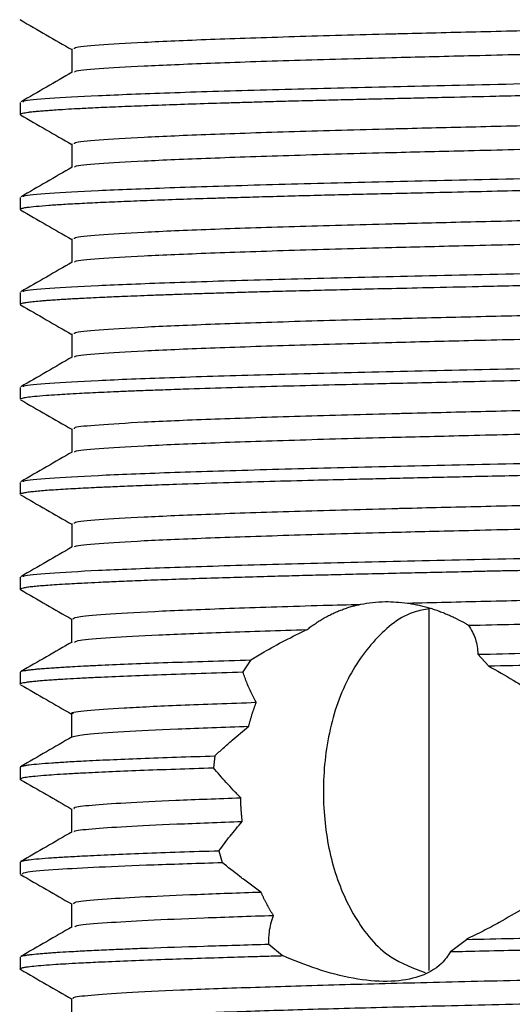
# Model space of a CAD drawing. Units: millimetres. Extents: x 5 to 895, y 5 to 895.
# Drawn here: x 438 to 446, y 213 to 228 of the extents above; entities that cross this region are included whole.
import ezdxf

# ---------------------------------------------------------------- set-up
doc = ezdxf.new("R2010")
doc.units = ezdxf.units.MM

msp = doc.modelspace()

# ---------------------------------------------------------------- linework, layer by layer
at = {"color": 7, "linetype": 'Continuous', "lineweight": 25}
for p, q in [((438.032, 228.177), (438.025, 228.18)), ((438.022, 226.873), (438.022, 226.685)), ((438.033, 226.677), (438.023, 226.683)), ((438.022, 225.373), (438.022, 225.185)), ((438.032, 225.177), (438.026, 225.179)), ((438.022, 223.873), (438.022, 223.685)), ((438.032, 223.677), (438.025, 223.68)), ((438.022, 222.373), (438.022, 222.185)), ((438.022, 220.873), (438.022, 220.685)), ((438.836, 220.221), (438.836, 219.847)), ((438.022, 219.373), (438.022, 219.186)), ((438.032, 219.178), (438.024, 219.181)), ((444.472, 218.872), (444.472, 213.163)), ((438.834, 218.717), (438.834, 218.346)), ((445.416, 217.973), (445.249, 218.157)), ((441.664, 218.069), (441.539, 217.878)), ((438.022, 217.873), (438.022, 217.685)), ((438.025, 217.873), (438.023, 217.875)), ((438.834, 217.217), (438.834, 216.846)), ((441.093, 216.552), (441.072, 216.364)), ((438.022, 216.373), (438.022, 216.185)), ((438.834, 215.717), (438.834, 215.346)), ((441.161, 215.054), (441.21, 214.868)), ((438.022, 214.873), (438.022, 214.685)), ((438.026, 214.873), (438.027, 214.88)), ((438.834, 214.217), (438.834, 213.846)), ((441.949, 213.577), (442.162, 213.396)), ((444.817, 213.459), (445.068, 213.653)), ((438.022, 213.373), (438.022, 213.185))]:
    msp.add_line(p, q, dxfattribs=at)
for points, knots in [([(438.88, 227.721), (438.877, 227.728), (438.866, 227.75), (439.226, 227.784), (439.929, 227.827), (440.978, 227.873), (442.304, 227.917), (443.423, 227.948), (444.449, 227.974), (445.369, 227.996), (446.694, 228.028), (448.254, 228.065), (450.021, 228.106), (451.939, 228.148), (453.774, 228.19), (455.478, 228.235), (456.979, 228.28), (458.212, 228.324), (459.163, 228.365), (459.757, 228.41), (460.028, 228.441), (459.994, 228.457), (459.992, 228.458)], [0, 0, 0, 0, 0.029296, 0.087585, 0.146717, 0.206672, 0.266434, 0.325014, 0.333878, 0.376054, 0.418865, 0.461946, 0.521697, 0.580252, 0.638995, 0.698826, 0.758741, 0.817732, 0.876095, 0.935712, 0.995708, 1, 1, 1, 1]), ([(438.028, 228.178), (438.164, 228.099), (438.433, 227.944), (438.702, 227.788), (438.836, 227.711)], [0, 0, 0, 0, 0.502955, 1, 1, 1, 1]), ([(438.884, 227.352), (438.883, 227.357), (438.878, 227.377), (439.23, 227.409), (439.928, 227.452), (440.979, 227.497), (442.305, 227.542), (443.713, 227.581), (445.141, 227.616), (446.548, 227.65), (448.204, 227.689), (450.021, 227.731), (451.939, 227.773), (453.774, 227.815), (455.478, 227.86), (456.979, 227.905), (458.213, 227.949), (459.162, 227.99), (459.764, 228.035), (460.036, 228.069), (459.986, 228.088), (459.975, 228.092)], [0, 0, 0, 0, 0.020805, 0.078901, 0.137839, 0.197596, 0.257161, 0.315548, 0.357396, 0.404513, 0.452008, 0.511561, 0.569924, 0.628473, 0.688106, 0.747824, 0.806621, 0.864791, 0.924212, 0.98401, 1, 1, 1, 1]), ([(438.076, 226.882), (438.074, 226.888), (438.068, 226.908), (438.448, 226.94), (439.201, 226.984), (440.331, 227.029), (441.759, 227.074), (443.433, 227.116), (445.305, 227.158), (447.33, 227.203), (449.429, 227.248), (451.51, 227.292), (453.519, 227.333), (455.402, 227.378), (457.094, 227.423), (458.514, 227.467), (459.632, 227.508), (460.398, 227.552), (460.799, 227.591), (460.781, 227.614), (460.775, 227.623)], [0, 0, 0, 0, 0.021628, 0.079698, 0.13861, 0.19834, 0.257879, 0.316239, 0.374737, 0.434333, 0.494031, 0.552825, 0.610956, 0.670335, 0.730108, 0.789262, 0.847289, 0.906369, 0.966133, 1, 1, 1, 1]), ([(438.836, 227.721), (438.836, 227.658), (438.836, 227.534), (438.836, 227.409), (438.836, 227.347)], [0, 0, 0, 0, 0.501826, 1, 1, 1, 1]), ([(438.025, 226.685), (438.025, 226.689), (438.027, 226.695), (438.056, 226.705), (438.097, 226.713), (438.146, 226.721), (438.207, 226.728), (438.28, 226.736), (438.365, 226.743), (438.458, 226.75), (438.566, 226.758), (438.701, 226.767), (438.888, 226.778), (439.145, 226.791), (439.475, 226.806), (439.873, 226.822), (440.313, 226.839), (440.794, 226.855), (441.228, 226.869), (441.609, 226.88), (441.937, 226.89), (442.321, 226.9), (442.726, 226.91), (443.134, 226.921), (443.527, 226.93), (443.93, 226.939), (444.35, 226.949), (444.88, 226.961), (445.439, 226.974), (446.041, 226.987), (446.61, 227), (447.261, 227.014), (448.101, 227.032), (449.064, 227.053), (450.075, 227.074), (450.954, 227.093), (452.179, 227.118), (453.182, 227.139), (453.994, 227.157), (454.247, 227.163), (454.498, 227.169), (454.747, 227.175), (454.994, 227.181), (455.572, 227.195), (456.355, 227.215), (457.203, 227.239), (457.694, 227.254), (457.949, 227.262), (458.052, 227.266), (458.248, 227.272), (458.567, 227.282), (458.99, 227.297), (459.389, 227.313), (459.744, 227.329), (460.047, 227.345), (460.304, 227.361), (460.509, 227.377), (460.665, 227.394), (460.769, 227.41), (460.817, 227.424), (460.82, 227.433), (460.822, 227.436)], [0, 0, 0, 0, 0.013024, 0.026442, 0.03697, 0.047361, 0.057752, 0.068143, 0.078534, 0.088925, 0.097948, 0.109729, 0.124267, 0.141563, 0.162934, 0.184304, 0.205675, 0.227045, 0.248416, 0.259187, 0.271567, 0.285557, 0.301157, 0.314137, 0.327117, 0.340097, 0.353077, 0.366826, 0.389142, 0.403515, 0.420031, 0.438688, 0.459487, 0.491241, 0.519448, 0.544109, 0.565221, 0.623557, 0.631304, 0.639073, 0.646865, 0.65468, 0.662516, 0.670376, 0.710565, 0.74174, 0.763895, 0.769274, 0.773651, 0.777024, 0.794582, 0.81651, 0.838821, 0.859397, 0.881519, 0.902882, 0.924245, 0.945607, 0.96697, 0.988333, 1, 1, 1, 1]), ([(438.844, 227.352), (438.708, 227.274), (438.438, 227.117), (438.167, 226.961), (438.031, 226.883)], [0, 0, 0, 0, 0.499806, 1, 1, 1, 1]), ([(438.88, 226.221), (438.877, 226.228), (438.866, 226.25), (439.226, 226.284), (439.929, 226.327), (440.978, 226.373), (442.304, 226.417), (443.423, 226.448), (444.449, 226.474), (445.369, 226.496), (446.694, 226.528), (448.254, 226.565), (450.021, 226.606), (451.939, 226.648), (453.774, 226.69), (455.478, 226.735), (456.979, 226.78), (458.212, 226.824), (459.163, 226.865), (459.757, 226.91), (460.028, 226.941), (459.994, 226.957), (459.992, 226.958)], [0, 0, 0, 0, 0.029296, 0.087585, 0.146718, 0.206672, 0.266435, 0.325014, 0.333879, 0.376054, 0.418865, 0.461947, 0.521697, 0.580253, 0.638996, 0.698826, 0.758742, 0.817733, 0.876096, 0.935713, 0.995709, 1, 1, 1, 1]), ([(438.028, 226.678), (438.164, 226.599), (438.433, 226.444), (438.702, 226.288), (438.836, 226.211)], [0, 0, 0, 0, 0.502994, 1, 1, 1, 1]), ([(438.884, 225.852), (438.883, 225.857), (438.878, 225.877), (439.23, 225.909), (439.928, 225.952), (440.979, 225.997), (442.305, 226.042), (443.713, 226.081), (445.141, 226.116), (446.548, 226.15), (448.204, 226.189), (450.021, 226.231), (451.939, 226.273), (453.774, 226.315), (455.478, 226.36), (456.979, 226.405), (458.213, 226.449), (459.162, 226.49), (459.764, 226.535), (460.036, 226.569), (459.986, 226.588), (459.975, 226.592)], [0, 0, 0, 0, 0.020805, 0.078902, 0.13784, 0.197597, 0.257162, 0.315549, 0.357397, 0.404514, 0.452009, 0.511562, 0.569925, 0.628475, 0.688108, 0.747826, 0.806623, 0.864794, 0.924214, 0.984012, 1, 1, 1, 1]), ([(438.836, 226.221), (438.836, 226.158), (438.836, 226.034), (438.836, 225.909), (438.836, 225.847)], [0, 0, 0, 0, 0.5018737, 1, 1, 1, 1]), ([(438.076, 225.382), (438.074, 225.388), (438.068, 225.408), (438.448, 225.44), (439.201, 225.484), (440.331, 225.529), (441.759, 225.574), (443.433, 225.616), (445.305, 225.658), (447.33, 225.703), (449.429, 225.748), (451.51, 225.792), (453.519, 225.833), (455.402, 225.878), (457.094, 225.923), (458.514, 225.967), (459.632, 226.008), (460.398, 226.052), (460.799, 226.091), (460.781, 226.114), (460.775, 226.123)], [0, 0, 0, 0, 0.021629, 0.0797, 0.138612, 0.198342, 0.25788, 0.316241, 0.374738, 0.434334, 0.494032, 0.552826, 0.610957, 0.670335, 0.730109, 0.789263, 0.847289, 0.906369, 0.966133, 1, 1, 1, 1]), ([(438.026, 225.185), (438.025, 225.187), (438.023, 225.193), (438.041, 225.2), (438.073, 225.209), (438.138, 225.22), (438.267, 225.235), (438.46, 225.251), (438.703, 225.267), (438.989, 225.283), (439.327, 225.299), (439.706, 225.316), (440.128, 225.332), (440.593, 225.349), (441.026, 225.363), (441.428, 225.375), (441.807, 225.386), (442.243, 225.398), (442.7, 225.41), (443.155, 225.421), (443.606, 225.432), (444.073, 225.442), (444.636, 225.455), (445.266, 225.47), (445.996, 225.486), (446.782, 225.503), (447.579, 225.521), (448.327, 225.537), (448.965, 225.551), (449.556, 225.563), (450.098, 225.575), (450.591, 225.585), (451.033, 225.594), (451.615, 225.606), (452.318, 225.621), (453.12, 225.638), (453.822, 225.653), (454.428, 225.667), (455.022, 225.682), (455.625, 225.697), (456.253, 225.713), (456.85, 225.729), (457.414, 225.746), (457.905, 225.761), (458.354, 225.775), (458.774, 225.79), (459.095, 225.801), (459.318, 225.81), (459.451, 225.816), (459.579, 225.821), (459.7, 225.827), (459.816, 225.833), (459.906, 225.837), (459.987, 225.842), (460.124, 225.85), (460.263, 225.859), (460.393, 225.868), (460.477, 225.875), (460.559, 225.883), (460.636, 225.891), (460.705, 225.9), (460.762, 225.91), (460.803, 225.92), (460.824, 225.929), (460.82, 225.934), (460.819, 225.935)], [0, 0, 0, 0, 0.008074, 0.020124, 0.028357, 0.044864, 0.067126, 0.090116, 0.110697, 0.132848, 0.15421, 0.175572, 0.196934, 0.218296, 0.239659, 0.251944, 0.266492, 0.283304, 0.299974, 0.314805, 0.329637, 0.344468, 0.359655, 0.382413, 0.401795, 0.424542, 0.450653, 0.469843, 0.487685, 0.504179, 0.519325, 0.533122, 0.545571, 0.556672, 0.582459, 0.605848, 0.626839, 0.645431, 0.661623, 0.682976, 0.704328, 0.72568, 0.747033, 0.768385, 0.785314, 0.805328, 0.826914, 0.834557, 0.842206, 0.849861, 0.857522, 0.865189, 0.872862, 0.876416, 0.882767, 0.903856, 0.911937, 0.920931, 0.930838, 0.941659, 0.953392, 0.966039, 0.979598, 0.994948, 1, 1, 1, 1]), ([(438.844, 225.852), (438.708, 225.774), (438.438, 225.617), (438.167, 225.461), (438.031, 225.383)], [0, 0, 0, 0, 0.499843, 1, 1, 1, 1]), ([(438.88, 224.721), (438.877, 224.728), (438.866, 224.75), (439.226, 224.784), (439.929, 224.827), (440.978, 224.873), (442.304, 224.917), (443.423, 224.948), (444.449, 224.974), (445.369, 224.996), (446.694, 225.028), (448.254, 225.065), (450.021, 225.106), (451.939, 225.148), (453.774, 225.19), (455.478, 225.235), (456.979, 225.28), (458.212, 225.324), (459.163, 225.365), (459.757, 225.41), (460.028, 225.441), (459.994, 225.457), (459.992, 225.458)], [0, 0, 0, 0, 0.029296, 0.087585, 0.146718, 0.206672, 0.266435, 0.325014, 0.333879, 0.376055, 0.418866, 0.461947, 0.521698, 0.580253, 0.638997, 0.698827, 0.758743, 0.817734, 0.876097, 0.935714, 0.99571, 1, 1, 1, 1]), ([(438.028, 225.178), (438.164, 225.099), (438.433, 224.944), (438.702, 224.788), (438.836, 224.711)], [0, 0, 0, 0, 0.503033, 1, 1, 1, 1]), ([(438.884, 224.352), (438.883, 224.357), (438.878, 224.377), (439.23, 224.409), (439.928, 224.452), (440.979, 224.497), (442.305, 224.542), (443.713, 224.581), (445.141, 224.616), (446.548, 224.65), (448.204, 224.689), (450.021, 224.731), (451.939, 224.773), (453.774, 224.815), (455.478, 224.86), (456.979, 224.905), (458.213, 224.949), (459.162, 224.99), (459.764, 225.035), (460.036, 225.069), (459.986, 225.088), (459.975, 225.092)], [0, 0, 0, 0, 0.020805, 0.078902, 0.13784, 0.197598, 0.257163, 0.31555, 0.357398, 0.404515, 0.45201, 0.511564, 0.569927, 0.628476, 0.68811, 0.747828, 0.806625, 0.864796, 0.924216, 0.984014, 1, 1, 1, 1]), ([(438.076, 223.882), (438.074, 223.888), (438.068, 223.908), (438.448, 223.94), (439.201, 223.984), (440.331, 224.029), (441.759, 224.074), (443.433, 224.116), (445.305, 224.158), (447.33, 224.203), (449.429, 224.248), (451.51, 224.292), (453.519, 224.333), (455.402, 224.378), (457.094, 224.423), (458.514, 224.467), (459.632, 224.508), (460.398, 224.552), (460.799, 224.591), (460.781, 224.614), (460.775, 224.623)], [0, 0, 0, 0, 0.021631, 0.079702, 0.138613, 0.198343, 0.257882, 0.316242, 0.374739, 0.434335, 0.494033, 0.552827, 0.610957, 0.670336, 0.730109, 0.789263, 0.84729, 0.90637, 0.966133, 1, 1, 1, 1]), ([(438.836, 224.721), (438.836, 224.658), (438.836, 224.534), (438.836, 224.409), (438.836, 224.347)], [0, 0, 0, 0, 0.501922, 1, 1, 1, 1]), ([(438.027, 223.685), (438.026, 223.688), (438.025, 223.694), (438.049, 223.703), (438.089, 223.712), (438.152, 223.722), (438.243, 223.732), (438.339, 223.741), (438.427, 223.748), (438.501, 223.754), (438.582, 223.759), (438.672, 223.765), (438.77, 223.771), (438.846, 223.775), (438.897, 223.778), (438.938, 223.78), (439.016, 223.784), (439.149, 223.791), (439.303, 223.798), (439.468, 223.806), (439.63, 223.813), (439.82, 223.82), (440.038, 223.829), (440.289, 223.838), (440.574, 223.848), (440.879, 223.858), (441.201, 223.868), (441.538, 223.878), (441.912, 223.889), (442.325, 223.9), (442.777, 223.911), (443.272, 223.924), (443.832, 223.937), (444.494, 223.952), (445.298, 223.97), (446.264, 223.992), (447.293, 224.015), (448.291, 224.036), (449.164, 224.055), (449.925, 224.071), (450.572, 224.085), (451.086, 224.095), (451.507, 224.104), (451.871, 224.112), (452.233, 224.119), (452.592, 224.127), (452.924, 224.133), (453.266, 224.141), (453.655, 224.149), (454.144, 224.161), (454.728, 224.174), (455.361, 224.19), (456.001, 224.206), (456.611, 224.223), (457.189, 224.239), (457.644, 224.253), (458.002, 224.264), (458.288, 224.273), (458.593, 224.283), (458.918, 224.295), (459.223, 224.306), (459.48, 224.317), (459.663, 224.325), (459.837, 224.334), (460.05, 224.345), (460.247, 224.357), (460.406, 224.369), (460.519, 224.379), (460.623, 224.389), (460.713, 224.401), (460.793, 224.416), (460.837, 224.428), (460.822, 224.435), (460.822, 224.435)], [0, 0, 0, 0, 0.010596, 0.022887, 0.034195, 0.048673, 0.063373, 0.077932, 0.085159, 0.092579, 0.100193, 0.108001, 0.116002, 0.124197, 0.125274, 0.127097, 0.132981, 0.141849, 0.1537, 0.161813, 0.1709, 0.180961, 0.191997, 0.204007, 0.216991, 0.23095, 0.243431, 0.256754, 0.270917, 0.28592, 0.301764, 0.318449, 0.335974, 0.356523, 0.381028, 0.409487, 0.441899, 0.469439, 0.493833, 0.515082, 0.533185, 0.548142, 0.558523, 0.568905, 0.579286, 0.589667, 0.600048, 0.608369, 0.619952, 0.634797, 0.652905, 0.674269, 0.695633, 0.716998, 0.738362, 0.759726, 0.770639, 0.783025, 0.796885, 0.812219, 0.83024, 0.844918, 0.856252, 0.864243, 0.879035, 0.901733, 0.913027, 0.925587, 0.939412, 0.954502, 0.970857, 0.999773, 1, 1, 1, 1]), ([(438.844, 224.352), (438.708, 224.274), (438.438, 224.117), (438.167, 223.961), (438.031, 223.883)], [0, 0, 0, 0, 0.49988, 1, 1, 1, 1]), ([(438.88, 223.221), (438.877, 223.228), (438.866, 223.25), (439.226, 223.284), (439.929, 223.327), (440.978, 223.373), (442.304, 223.417), (443.423, 223.448), (444.449, 223.474), (445.369, 223.496), (446.694, 223.528), (448.254, 223.565), (450.021, 223.606), (451.939, 223.648), (453.774, 223.69), (455.478, 223.735), (456.979, 223.78), (458.212, 223.824), (459.163, 223.865), (459.757, 223.91), (460.028, 223.941), (459.994, 223.957), (459.992, 223.958)], [0, 0, 0, 0, 0.029296, 0.087585, 0.146718, 0.206673, 0.266435, 0.325015, 0.333879, 0.376055, 0.418866, 0.461948, 0.521698, 0.580254, 0.638998, 0.698828, 0.758743, 0.817735, 0.876098, 0.935715, 0.995711, 1, 1, 1, 1]), ([(438.028, 223.678), (438.164, 223.599), (438.433, 223.444), (438.702, 223.288), (438.836, 223.211)], [0, 0, 0, 0, 0.503071, 1, 1, 1, 1]), ([(438.884, 222.852), (438.883, 222.857), (438.878, 222.877), (439.23, 222.909), (439.928, 222.952), (440.979, 222.997), (442.305, 223.042), (443.713, 223.081), (445.141, 223.116), (446.548, 223.15), (448.204, 223.189), (450.021, 223.231), (451.939, 223.273), (453.774, 223.315), (455.478, 223.36), (456.979, 223.405), (458.213, 223.449), (459.162, 223.49), (459.764, 223.535), (460.036, 223.569), (459.986, 223.588), (459.975, 223.592)], [0, 0, 0, 0, 0.020806, 0.078903, 0.137841, 0.197598, 0.257164, 0.315551, 0.357399, 0.404516, 0.452011, 0.511565, 0.569928, 0.628478, 0.688111, 0.74783, 0.806627, 0.864798, 0.924218, 0.984017, 1, 1, 1, 1]), ([(438.076, 222.382), (438.074, 222.388), (438.068, 222.408), (438.448, 222.44), (439.201, 222.484), (440.331, 222.529), (441.759, 222.574), (443.433, 222.616), (445.305, 222.658), (447.33, 222.703), (449.429, 222.748), (451.51, 222.792), (453.519, 222.833), (455.402, 222.878), (457.094, 222.923), (458.514, 222.967), (459.632, 223.008), (460.398, 223.052), (460.799, 223.091), (460.781, 223.114), (460.775, 223.123)], [0, 0, 0, 0, 0.021633, 0.079704, 0.138615, 0.198345, 0.257883, 0.316243, 0.374741, 0.434336, 0.494034, 0.552828, 0.610958, 0.670337, 0.73011, 0.789263, 0.84729, 0.90637, 0.966133, 1, 1, 1, 1]), ([(438.836, 223.221), (438.836, 223.158), (438.836, 223.034), (438.836, 222.909), (438.836, 222.847)], [0, 0, 0, 0, 0.50197, 1, 1, 1, 1]), ([(438.029, 222.185), (438.027, 222.188), (438.024, 222.195), (438.059, 222.206), (438.125, 222.219), (438.245, 222.233), (438.41, 222.247), (438.592, 222.26), (438.769, 222.271), (438.991, 222.283), (439.237, 222.295), (439.501, 222.307), (439.732, 222.317), (440.004, 222.328), (440.324, 222.339), (440.77, 222.355), (441.349, 222.373), (442.06, 222.393), (442.789, 222.412), (443.458, 222.428), (444.084, 222.443), (444.692, 222.457), (445.39, 222.473), (446.182, 222.49), (447.03, 222.509), (447.875, 222.527), (448.651, 222.544), (449.335, 222.559), (449.922, 222.571), (450.412, 222.581), (450.829, 222.59), (451.205, 222.598), (451.571, 222.605), (451.935, 222.613), (452.297, 222.62), (452.637, 222.627), (452.988, 222.635), (453.385, 222.643), (453.873, 222.654), (454.455, 222.668), (455.092, 222.683), (455.743, 222.699), (456.366, 222.716), (456.958, 222.732), (457.424, 222.746), (457.792, 222.757), (458.087, 222.767), (458.405, 222.777), (458.708, 222.787), (458.986, 222.797), (459.232, 222.807), (459.46, 222.816), (459.675, 222.826), (459.918, 222.838), (460.137, 222.85), (460.337, 222.864), (460.496, 222.876), (460.64, 222.891), (460.765, 222.909), (460.831, 222.924), (460.817, 222.934), (460.814, 222.935)], [0, 0, 0, 0, 0.011051, 0.025944, 0.043431, 0.063511, 0.085658, 0.103007, 0.115555, 0.129796, 0.152313, 0.16364, 0.176292, 0.190267, 0.205568, 0.222193, 0.250323, 0.277245, 0.30296, 0.327468, 0.344225, 0.363169, 0.384301, 0.407619, 0.433124, 0.457585, 0.479359, 0.498445, 0.514843, 0.528552, 0.539573, 0.549959, 0.560345, 0.57073, 0.581116, 0.591502, 0.600278, 0.611985, 0.626622, 0.64419, 0.665559, 0.686928, 0.708297, 0.729666, 0.751035, 0.761843, 0.774225, 0.788184, 0.803718, 0.816701, 0.829683, 0.842666, 0.855648, 0.869008, 0.891203, 0.905615, 0.922237, 0.941066, 0.962105, 0.993611, 1, 1, 1, 1]), ([(438.844, 222.852), (438.708, 222.774), (438.438, 222.617), (438.167, 222.461), (438.031, 222.383)], [0, 0, 0, 0, 0.499917, 1, 1, 1, 1]), ([(438.88, 221.721), (438.877, 221.728), (438.866, 221.75), (439.226, 221.784), (439.929, 221.827), (440.978, 221.873), (442.304, 221.917), (443.423, 221.948), (444.449, 221.974), (445.369, 221.996), (446.694, 222.028), (448.254, 222.065), (450.021, 222.106), (451.939, 222.148), (453.774, 222.19), (455.478, 222.235), (456.979, 222.28), (458.212, 222.324), (459.163, 222.365), (459.757, 222.41), (460.028, 222.441), (459.994, 222.457), (459.992, 222.458)], [0, 0, 0, 0, 0.029296, 0.087585, 0.146718, 0.206673, 0.266435, 0.325015, 0.33388, 0.376056, 0.418867, 0.461948, 0.521699, 0.580255, 0.638998, 0.698829, 0.758744, 0.817736, 0.876099, 0.935716, 0.995712, 1, 1, 1, 1]), ([(438.028, 222.178), (438.164, 222.099), (438.433, 221.944), (438.702, 221.788), (438.836, 221.711)], [0, 0, 0, 0, 0.50311, 1, 1, 1, 1]), ([(438.884, 221.352), (438.883, 221.357), (438.878, 221.377), (439.23, 221.409), (439.928, 221.452), (440.979, 221.497), (442.305, 221.542), (443.713, 221.581), (445.141, 221.616), (446.548, 221.65), (448.204, 221.689), (450.021, 221.731), (451.939, 221.773), (453.774, 221.815), (455.478, 221.86), (456.979, 221.905), (458.213, 221.949), (459.162, 221.99), (459.764, 222.035), (460.036, 222.069), (459.986, 222.088), (459.975, 222.092)], [0, 0, 0, 0, 0.020806, 0.078903, 0.137842, 0.197599, 0.257165, 0.315552, 0.3574, 0.404517, 0.452013, 0.511567, 0.56993, 0.62848, 0.688113, 0.747831, 0.806629, 0.8648, 0.924221, 0.984019, 1, 1, 1, 1]), ([(438.836, 221.721), (438.836, 221.658), (438.836, 221.534), (438.836, 221.409), (438.836, 221.347)], [0, 0, 0, 0, 0.502017, 1, 1, 1, 1]), ([(438.076, 220.882), (438.074, 220.888), (438.068, 220.908), (438.448, 220.94), (439.201, 220.984), (440.331, 221.029), (441.759, 221.074), (443.433, 221.116), (445.305, 221.158), (447.33, 221.203), (449.429, 221.248), (451.51, 221.292), (453.519, 221.333), (455.402, 221.378), (457.094, 221.423), (458.514, 221.467), (459.632, 221.508), (460.398, 221.552), (460.799, 221.591), (460.781, 221.614), (460.775, 221.623)], [0, 0, 0, 0, 0.021635, 0.079705, 0.138617, 0.198346, 0.257885, 0.316245, 0.374742, 0.434337, 0.494035, 0.552828, 0.610959, 0.670337, 0.73011, 0.789264, 0.84729, 0.90637, 0.966133, 1, 1, 1, 1]), ([(438.025, 220.685), (438.024, 220.686), (438.019, 220.689), (438.032, 220.696), (438.057, 220.705), (438.108, 220.716), (438.183, 220.726), (438.278, 220.736), (438.386, 220.745), (438.512, 220.755), (438.657, 220.764), (438.859, 220.776), (439.097, 220.789), (439.384, 220.802), (439.68, 220.815), (440.049, 220.829), (440.556, 220.848), (441.192, 220.868), (441.923, 220.889), (442.615, 220.908), (443.2, 220.922), (443.694, 220.934), (444.128, 220.944), (444.592, 220.954), (445.085, 220.966), (445.609, 220.977), (446.162, 220.99), (446.986, 221.008), (447.997, 221.03), (449.09, 221.053), (449.905, 221.071), (450.445, 221.082), (450.848, 221.09), (451.154, 221.097), (451.461, 221.103), (451.735, 221.109), (452.039, 221.115), (452.54, 221.125), (453.249, 221.14), (454.067, 221.159), (454.82, 221.177), (455.482, 221.193), (456.116, 221.209), (456.721, 221.226), (457.212, 221.24), (457.621, 221.252), (457.976, 221.263), (458.344, 221.275), (458.691, 221.287), (459.001, 221.298), (459.279, 221.309), (459.535, 221.319), (459.81, 221.332), (460.049, 221.345), (460.261, 221.358), (460.429, 221.371), (460.583, 221.385), (460.712, 221.4), (460.792, 221.416), (460.826, 221.428), (460.82, 221.434), (460.819, 221.435)], [0, 0, 0, 0, 0.002362, 0.013187, 0.025571, 0.039515, 0.055018, 0.068003, 0.080988, 0.093973, 0.106958, 0.120129, 0.142265, 0.156698, 0.173372, 0.192287, 0.213443, 0.244834, 0.272896, 0.297629, 0.319032, 0.332276, 0.346123, 0.360572, 0.375622, 0.391275, 0.407529, 0.424385, 0.462759, 0.493317, 0.516055, 0.530969, 0.53872, 0.549974, 0.556915, 0.564732, 0.573425, 0.582994, 0.607971, 0.635484, 0.65685, 0.678215, 0.699581, 0.720946, 0.742312, 0.754648, 0.769196, 0.785956, 0.80258, 0.81741, 0.83224, 0.84707, 0.861781, 0.884394, 0.898665, 0.914912, 0.933135, 0.953332, 0.97536, 0.995639, 1, 1, 1, 1]), ([(438.844, 221.352), (438.708, 221.274), (438.438, 221.117), (438.167, 220.961), (438.031, 220.883)], [0, 0, 0, 0, 0.499954, 1, 1, 1, 1]), ([(438.88, 220.221), (438.877, 220.228), (438.866, 220.25), (439.226, 220.284), (439.929, 220.327), (440.978, 220.373), (442.304, 220.417), (443.423, 220.448), (444.449, 220.474), (445.369, 220.496), (446.694, 220.528), (448.254, 220.565), (450.021, 220.606), (451.939, 220.648), (453.774, 220.69), (455.478, 220.735), (456.979, 220.78), (458.212, 220.824), (459.163, 220.865), (459.757, 220.91), (460.028, 220.941), (459.994, 220.957), (459.992, 220.958)], [0, 0, 0, 0, 0.029296, 0.087585, 0.146718, 0.206673, 0.266436, 0.325016, 0.33388, 0.376056, 0.418867, 0.461949, 0.5217, 0.580255, 0.638999, 0.698829, 0.758745, 0.817737, 0.8761, 0.935717, 0.995713, 1, 1, 1, 1]), ([(438.028, 220.678), (438.164, 220.599), (438.433, 220.444), (438.702, 220.288), (438.836, 220.211)], [0, 0, 0, 0, 0.503149, 1, 1, 1, 1]), ([(438.884, 219.852), (438.883, 219.857), (438.878, 219.877), (439.23, 219.909), (439.928, 219.952), (440.979, 219.997), (442.305, 220.042), (443.713, 220.081), (445.141, 220.116), (446.548, 220.15), (448.204, 220.189), (450.021, 220.231), (451.939, 220.273), (453.774, 220.315), (455.478, 220.36), (456.979, 220.405), (458.213, 220.449), (459.162, 220.49), (459.764, 220.535), (460.036, 220.569), (459.986, 220.588), (459.975, 220.592)], [0, 0, 0, 0, 0.0208065, 0.0789037, 0.1378423, 0.1975997, 0.2571656, 0.3155526, 0.3574012, 0.4045185, 0.4520138, 0.511568, 0.569931, 0.6284813, 0.6881147, 0.7478333, 0.8066305, 0.864802, 0.9242228, 0.9840216, 1, 1, 1, 1]), ([(438.076, 219.382), (438.074, 219.388), (438.068, 219.408), (438.448, 219.44), (439.201, 219.484), (440.331, 219.529), (441.759, 219.574), (443.433, 219.616), (445.305, 219.658), (447.33, 219.703), (449.429, 219.748), (451.51, 219.792), (453.519, 219.833), (455.402, 219.878), (457.094, 219.923), (458.514, 219.967), (459.632, 220.008), (460.398, 220.052), (460.799, 220.091), (460.781, 220.114), (460.775, 220.123)], [0, 0, 0, 0, 0.021637, 0.079707, 0.138618, 0.198348, 0.257886, 0.316246, 0.374743, 0.434339, 0.494036, 0.552829, 0.61096, 0.670338, 0.730111, 0.789264, 0.847291, 0.90637, 0.966133, 1, 1, 1, 1]), ([(438.024, 219.186), (438.023, 219.187), (438.022, 219.191), (438.036, 219.199), (438.073, 219.209), (438.135, 219.22), (438.217, 219.23), (438.313, 219.239), (438.427, 219.248), (438.564, 219.258), (438.759, 219.27), (438.992, 219.283), (439.267, 219.297), (439.545, 219.309), (439.888, 219.323), (440.303, 219.339), (440.771, 219.355), (441.261, 219.37), (441.739, 219.384), (442.195, 219.397), (442.621, 219.408), (443.214, 219.423), (443.989, 219.441), (444.742, 219.458), (445.239, 219.469), (445.484, 219.475), (445.727, 219.48), (445.966, 219.485), (446.202, 219.491), (446.703, 219.502), (447.426, 219.518), (448.319, 219.537), (449.112, 219.554), (449.684, 219.566), (450.042, 219.574), (450.157, 219.576), (450.198, 219.577), (450.213, 219.577), (450.218, 219.577), (450.22, 219.577), (450.221, 219.577), (450.222, 219.577), (450.222, 219.577), (450.222, 219.577), (450.222, 219.577), (450.635, 219.586), (451.449, 219.603), (452.664, 219.628), (453.622, 219.649), (454.345, 219.665), (454.832, 219.677), (455.307, 219.688), (455.768, 219.7), (456.215, 219.712), (456.646, 219.724), (457.095, 219.737), (457.626, 219.752), (458.063, 219.766), (458.397, 219.777), (458.591, 219.783), (458.79, 219.79), (458.991, 219.797), (459.192, 219.805), (459.443, 219.815), (459.749, 219.829), (460.094, 219.847), (460.418, 219.869), (460.656, 219.892), (460.783, 219.913), (460.828, 219.927), (460.82, 219.934), (460.818, 219.935)], [0, 0, 0, 0, 0.004348, 0.016719, 0.030764, 0.046483, 0.05946, 0.072436, 0.085413, 0.09839, 0.112878, 0.135422, 0.149717, 0.166027, 0.184351, 0.204688, 0.226609, 0.246821, 0.265326, 0.282122, 0.29721, 0.31059, 0.342908, 0.372967, 0.380469, 0.387816, 0.395008, 0.402045, 0.408926, 0.415653, 0.445686, 0.470822, 0.49106, 0.51223, 0.518681, 0.52109, 0.521876, 0.522168, 0.522287, 0.522337, 0.522359, 0.522368, 0.522372, 0.522374, 0.522375, 0.522376, 0.557018, 0.590955, 0.626819, 0.642073, 0.657327, 0.672582, 0.687837, 0.703091, 0.718346, 0.7336, 0.752731, 0.779836, 0.788255, 0.797221, 0.806734, 0.816795, 0.827403, 0.838558, 0.858834, 0.883262, 0.911841, 0.944571, 0.971755, 0.995966, 1, 1, 1, 1]), ([(438.844, 219.852), (438.708, 219.774), (438.438, 219.617), (438.167, 219.461), (438.031, 219.383)], [0, 0, 0, 0, 0.4999908, 1, 1, 1, 1]), ([(444.138, 218.966), (444.545, 218.976), (445.365, 218.996), (446.695, 219.028), (448.254, 219.065), (450.022, 219.106), (451.939, 219.148), (453.774, 219.19), (455.478, 219.235), (456.979, 219.28), (458.212, 219.324), (459.163, 219.365), (459.757, 219.41), (460.028, 219.441), (459.994, 219.457), (459.992, 219.458)], [0, 0, 0, 0, 0.063316, 0.127585, 0.192261, 0.281961, 0.369867, 0.458055, 0.547874, 0.637822, 0.726382, 0.813999, 0.903498, 0.993566, 1, 1, 1, 1]), ([(438.028, 219.178), (438.164, 219.099), (438.432, 218.944), (438.701, 218.789), (438.834, 218.712)], [0, 0, 0, 0, 0.504098, 1, 1, 1, 1]), ([(445.102, 218.615), (445.582, 218.626), (446.544, 218.65), (448.206, 218.689), (450.021, 218.731), (451.939, 218.773), (453.774, 218.815), (455.478, 218.86), (456.979, 218.905), (458.213, 218.949), (459.162, 218.99), (459.764, 219.035), (460.036, 219.069), (459.986, 219.088), (459.975, 219.092)], [0, 0, 0, 0, 0.073323, 0.147235, 0.239912, 0.330736, 0.421851, 0.514652, 0.607585, 0.699085, 0.78961, 0.88208, 0.975138, 1, 1, 1, 1]), ([(438.852, 218.717), (438.871, 218.73), (438.913, 218.757), (439.404, 218.797), (440.216, 218.841), (441.357, 218.886), (442.473, 218.922), (443.199, 218.941), (443.4, 218.947)], [0, 0, 0, 0, 0.168264, 0.354671, 0.544964, 0.736909, 0.927248, 1, 1, 1, 1]), ([(442.552, 218.548), (442.562, 218.556), (442.582, 218.572), (442.613, 218.596), (442.645, 218.618), (442.677, 218.64), (442.709, 218.662), (442.741, 218.683), (442.774, 218.703), (442.807, 218.722), (442.841, 218.741), (442.875, 218.76), (442.909, 218.777), (442.944, 218.794), (442.978, 218.81), (443.014, 218.826), (443.049, 218.841), (443.085, 218.855), (443.133, 218.873), (443.194, 218.894), (443.264, 218.915), (443.333, 218.933), (443.377, 218.942), (443.4, 218.947)], [0, 0, 0, 0, 0.040801, 0.081601, 0.122402, 0.163202, 0.204003, 0.244803, 0.285604, 0.326404, 0.367205, 0.408005, 0.448806, 0.489606, 0.530407, 0.571208, 0.612008, 0.652809, 0.693609, 0.775218, 0.856827, 0.928385, 1, 1, 1, 1]), ([(444.513, 218.88), (444.432, 218.867), (444.085, 218.813), (443.596, 218.404), (443.107, 217.694), (442.834, 216.754), (442.781, 215.743), (442.934, 214.787), (443.287, 213.969), (443.778, 213.364), (444.227, 213.2), (444.415, 213.131)], [0, 0, 0, 0, 0.037369, 0.158937, 0.284953, 0.415346, 0.540588, 0.658903, 0.779434, 0.907532, 1, 1, 1, 1]), ([(443.4, 218.947), (443.522, 218.968), (443.736, 219.005), (444.017, 218.977), (444.138, 218.966)], [0, 0, 0, 0, 0.571928, 1, 1, 1, 1]), ([(444.138, 218.966), (444.165, 218.962), (444.218, 218.953), (444.299, 218.937), (444.38, 218.918), (444.447, 218.9), (444.5, 218.884), (444.54, 218.872), (444.58, 218.859), (444.62, 218.845), (444.66, 218.83), (444.699, 218.815), (444.739, 218.798), (444.778, 218.782), (444.817, 218.764), (444.856, 218.746), (444.895, 218.728), (444.934, 218.708), (444.972, 218.688), (445.01, 218.668), (445.042, 218.65), (445.073, 218.632), (445.091, 218.622), (445.102, 218.615)], [0, 0, 0, 0, 0.081866, 0.163731, 0.245597, 0.327463, 0.368392, 0.40932, 0.450249, 0.491178, 0.532107, 0.573036, 0.613965, 0.654893, 0.695822, 0.736751, 0.77768, 0.818609, 0.859537, 0.900466, 0.941395, 0.961859, 1, 1, 1, 1]), ([(445.102, 218.615), (445.143, 218.544), (445.204, 218.438), (445.239, 218.28), (445.245, 218.198), (445.249, 218.157)], [0, 0, 0, 0, 0.495101, 0.747087, 1, 1, 1, 1]), ([(445.249, 218.157), (445.507, 218.163), (446.025, 218.174), (446.825, 218.192), (447.638, 218.209), (448.46, 218.227), (449.224, 218.244), (449.976, 218.26), (450.735, 218.276), (451.375, 218.289), (451.849, 218.299), (452.136, 218.305), (452.422, 218.311), (452.706, 218.316), (452.988, 218.322), (453.307, 218.329), (453.738, 218.339), (454.364, 218.353), (454.933, 218.367), (455.383, 218.378), (455.651, 218.385), (455.931, 218.392), (456.222, 218.4), (456.52, 218.408), (456.824, 218.416), (457.133, 218.425), (457.448, 218.434), (457.772, 218.444), (458.101, 218.454), (458.432, 218.465), (458.761, 218.476), (459.084, 218.488), (459.413, 218.501), (459.762, 218.517), (460.127, 218.537), (460.472, 218.56), (460.715, 218.587), (460.826, 218.608), (460.813, 218.62), (460.81, 218.623)], [0, 0, 0, 0, 0.0373098, 0.0746197, 0.1119297, 0.1492399, 0.1865501, 0.2154022, 0.2508526, 0.2895598, 0.302877, 0.3161942, 0.3295113, 0.3428285, 0.3561457, 0.3694628, 0.3884384, 0.4185808, 0.4616858, 0.4751216, 0.489447, 0.5046621, 0.5207668, 0.5377611, 0.555645, 0.5739288, 0.5935465, 0.6144982, 0.6367838, 0.6604034, 0.6853568, 0.7116441, 0.7392651, 0.7727965, 0.8148642, 0.8654654, 0.9245966, 0.9811342, 1, 1, 1, 1]), ([(438.881, 218.351), (438.898, 218.361), (438.94, 218.385), (439.396, 218.421), (440.168, 218.463), (441.209, 218.506), (442.105, 218.534), (442.552, 218.548)], [0, 0, 0, 0, 0.149441, 0.367504, 0.577491, 0.789392, 1, 1, 1, 1]), ([(441.664, 218.069), (441.733, 218.111), (441.907, 218.215), (442.2, 218.378), (442.434, 218.491), (442.552, 218.548)], [0, 0, 0, 0, 0.247545, 0.621762, 1, 1, 1, 1]), ([(445.416, 217.973), (445.671, 217.979), (446.182, 217.99), (446.969, 218.007), (447.767, 218.025), (448.573, 218.042), (449.324, 218.058), (450.061, 218.074), (450.804, 218.09), (451.429, 218.102), (451.892, 218.112), (452.174, 218.118), (452.454, 218.124), (452.732, 218.13), (453.007, 218.135), (453.325, 218.142), (453.63, 218.149), (453.939, 218.156), (454.228, 218.163), (454.561, 218.171), (454.937, 218.18), (455.352, 218.19), (455.802, 218.201), (456.283, 218.214), (456.763, 218.227), (457.233, 218.24), (457.683, 218.254), (458.121, 218.267), (458.543, 218.281), (458.946, 218.296), (459.327, 218.31), (459.702, 218.327), (460.074, 218.346), (460.421, 218.369), (460.658, 218.392), (460.779, 218.413), (460.824, 218.426), (460.818, 218.434), (460.817, 218.435)], [0, 0, 0, 0, 0.036868, 0.073736, 0.110605, 0.147473, 0.184342, 0.212978, 0.247943, 0.286035, 0.299191, 0.312348, 0.325504, 0.338661, 0.351817, 0.364974, 0.384464, 0.396327, 0.410674, 0.427504, 0.446819, 0.468617, 0.492899, 0.519664, 0.548912, 0.576667, 0.605421, 0.635175, 0.665928, 0.697681, 0.730434, 0.764967, 0.806955, 0.856396, 0.913287, 0.95229, 0.987889, 1, 1, 1, 1]), ([(438.842, 218.351), (438.707, 218.273), (438.436, 218.116), (438.165, 217.96), (438.03, 217.882)], [0, 0, 0, 0, 0.49999, 1, 1, 1, 1]), ([(438.034, 217.882), (438.036, 217.884), (438.043, 217.889), (438.081, 217.898), (438.135, 217.907), (438.198, 217.915), (438.271, 217.923), (438.356, 217.93), (438.454, 217.938), (438.55, 217.944), (438.647, 217.951), (438.751, 217.957), (438.893, 217.965), (439.078, 217.975), (439.512, 217.996), (440.298, 218.027), (441.209, 218.055), (441.664, 218.069)], [0, 0, 0, 0, 0.031312, 0.088836, 0.136459, 0.17886, 0.221261, 0.263661, 0.306062, 0.348462, 0.374622, 0.409282, 0.452443, 0.504104, 0.564264, 0.782132, 1, 1, 1, 1]), ([(445.416, 217.973), (445.548, 217.898), (445.746, 217.786), (445.996, 217.632), (446.118, 217.555), (446.178, 217.516)], [0, 0, 0, 0, 0.499097, 0.749455, 1, 1, 1, 1]), ([(438.023, 217.685), (438.023, 217.686), (438.017, 217.69), (438.035, 217.698), (438.071, 217.708), (438.121, 217.717), (438.179, 217.725), (438.248, 217.733), (438.329, 217.74), (438.422, 217.748), (438.521, 217.755), (438.635, 217.762), (438.777, 217.771), (438.979, 217.782), (439.422, 217.804), (440.205, 217.837), (441.094, 217.864), (441.539, 217.878)], [0, 0, 0, 0, 0.002023, 0.066904, 0.121728, 0.166493, 0.207429, 0.248366, 0.289302, 0.330239, 0.371175, 0.404694, 0.450545, 0.508726, 0.579236, 0.789617, 1, 1, 1, 1]), ([(441.749, 217.398), (441.728, 217.439), (441.674, 217.54), (441.6, 217.701), (441.559, 217.819), (441.539, 217.878)], [0, 0, 0, 0, 0.249504, 0.624378, 1, 1, 1, 1]), ([(438.03, 217.676), (438.166, 217.598), (438.434, 217.443), (438.702, 217.288), (438.834, 217.212)], [0, 0, 0, 0, 0.505444, 1, 1, 1, 1]), ([(438.862, 217.217), (438.853, 217.22), (438.8, 217.237), (439.044, 217.268), (439.606, 217.31), (440.502, 217.354), (441.333, 217.383), (441.749, 217.398)], [0, 0, 0, 0, 0.047046, 0.285763, 0.523741, 0.761425, 1, 1, 1, 1]), ([(441.63, 217.019), (441.631, 217.026), (441.635, 217.041), (441.641, 217.063), (441.647, 217.085), (441.653, 217.106), (441.659, 217.128), (441.666, 217.149), (441.672, 217.171), (441.678, 217.192), (441.685, 217.214), (441.691, 217.231), (441.697, 217.249), (441.702, 217.266), (441.709, 217.287), (441.717, 217.308), (441.724, 217.329), (441.731, 217.35), (441.738, 217.368), (441.744, 217.384), (441.747, 217.394), (441.749, 217.398)], [0, 0, 0, 0, 0.056093, 0.112185, 0.168278, 0.224371, 0.280464, 0.336556, 0.392649, 0.448742, 0.504835, 0.560927, 0.588974, 0.645066, 0.701159, 0.757252, 0.813345, 0.869437, 0.92553, 0.962765, 1, 1, 1, 1]), ([(438.843, 216.851), (438.899, 216.865), (439.011, 216.893), (439.607, 216.934), (440.457, 216.977), (441.238, 217.005), (441.63, 217.019)], [0, 0, 0, 0, 0.254256, 0.510515, 0.754733, 1, 1, 1, 1]), ([(441.093, 216.552), (441.138, 216.593), (441.228, 216.675), (441.405, 216.831), (441.542, 216.946), (441.63, 217.019)], [0, 0, 0, 0, 0.264674, 0.52935, 1, 1, 1, 1]), ([(438.842, 216.851), (438.706, 216.773), (438.436, 216.616), (438.165, 216.46), (438.029, 216.381)], [0, 0, 0, 0, 0.49999, 1, 1, 1, 1]), ([(438.034, 216.381), (438.035, 216.383), (438.037, 216.388), (438.068, 216.395), (438.112, 216.403), (438.183, 216.413), (438.31, 216.427), (438.508, 216.442), (438.742, 216.457), (439.16, 216.48), (439.875, 216.512), (440.687, 216.539), (441.093, 216.552)], [0, 0, 0, 0, 0.021887, 0.089473, 0.123306, 0.171957, 0.272703, 0.366257, 0.450097, 0.539927, 0.769963, 1, 1, 1, 1]), ([(438.037, 216.176), (438.033, 216.178), (438.014, 216.183), (438.024, 216.191), (438.043, 216.201), (438.077, 216.209), (438.129, 216.219), (438.226, 216.231), (438.373, 216.244), (438.558, 216.258), (438.76, 216.27), (439.16, 216.292), (439.859, 216.324), (440.668, 216.351), (441.072, 216.364)], [0, 0, 0, 0, 0.020548, 0.0837642, 0.1339508, 0.1711066, 0.217843, 0.2859016, 0.3752778, 0.4396454, 0.508278, 0.5811755, 0.790587, 1, 1, 1, 1]), ([(441.504, 215.89), (441.465, 215.93), (441.386, 216.012), (441.24, 216.17), (441.139, 216.287), (441.072, 216.364)], [0, 0, 0, 0, 0.255724, 0.5114477, 1, 1, 1, 1]), ([(438.03, 216.176), (438.166, 216.098), (438.434, 215.943), (438.702, 215.789), (438.834, 215.712)], [0, 0, 0, 0, 0.505336, 1, 1, 1, 1]), ([(438.879, 215.717), (438.87, 215.724), (438.845, 215.744), (439.125, 215.775), (439.654, 215.812), (440.435, 215.851), (441.147, 215.877), (441.504, 215.89)], [0, 0, 0, 0, 0.126258, 0.341619, 0.558267, 0.778646, 1, 1, 1, 1]), ([(441.528, 215.516), (441.528, 215.523), (441.526, 215.539), (441.524, 215.558), (441.522, 215.577), (441.521, 215.593), (441.519, 215.608), (441.518, 215.624), (441.517, 215.639), (441.515, 215.655), (441.514, 215.67), (441.513, 215.686), (441.512, 215.701), (441.511, 215.717), (441.51, 215.733), (441.509, 215.748), (441.508, 215.764), (441.507, 215.779), (441.507, 215.795), (441.506, 215.81), (441.505, 215.826), (441.505, 215.842), (441.504, 215.856), (441.504, 215.872), (441.504, 215.884), (441.504, 215.89)], [0, 0, 0, 0, 0.062289, 0.124578, 0.155722, 0.218011, 0.249155, 0.280299, 0.342588, 0.373733, 0.404877, 0.467166, 0.49831, 0.529454, 0.591743, 0.622887, 0.654032, 0.716321, 0.747465, 0.778609, 0.840898, 0.872042, 0.903186, 0.951592, 1, 1, 1, 1]), ([(438.879, 215.351), (438.875, 215.355), (438.861, 215.372), (439.131, 215.4), (439.66, 215.437), (440.45, 215.476), (441.168, 215.502), (441.528, 215.516)], [0, 0, 0, 0, 0.0760242, 0.3037453, 0.532877, 0.7659457, 1, 1, 1, 1]), ([(441.161, 215.054), (441.219, 215.131), (441.304, 215.245), (441.43, 215.399), (441.495, 215.477), (441.528, 215.516)], [0, 0, 0, 0, 0.499619, 0.749765, 1, 1, 1, 1]), ([(438.842, 215.351), (438.707, 215.273), (438.436, 215.116), (438.165, 214.96), (438.03, 214.882)], [0, 0, 0, 0, 0.49999, 1, 1, 1, 1]), ([(438.031, 214.882), (438.036, 214.884), (438.045, 214.889), (438.072, 214.896), (438.109, 214.903), (438.18, 214.913), (438.309, 214.927), (438.509, 214.942), (438.747, 214.957), (439.175, 214.981), (439.909, 215.013), (440.744, 215.041), (441.161, 215.054)], [0, 0, 0, 0, 0.043767, 0.082429, 0.117693, 0.167117, 0.267789, 0.361307, 0.445777, 0.53642, 0.768209, 1, 1, 1, 1]), ([(438.053, 214.685), (438.064, 214.697), (438.09, 214.723), (438.541, 214.759), (439.238, 214.797), (440.099, 214.833), (440.839, 214.856), (441.21, 214.868)], [0, 0, 0, 0, 0.191629, 0.426375, 0.616203, 0.808095, 1, 1, 1, 1]), ([(441.823, 214.401), (441.766, 214.442), (441.652, 214.524), (441.446, 214.68), (441.302, 214.795), (441.21, 214.868)], [0, 0, 0, 0, 0.2653743, 0.5307441, 1, 1, 1, 1]), ([(438.03, 214.676), (438.166, 214.598), (438.434, 214.443), (438.702, 214.288), (438.834, 214.212)], [0, 0, 0, 0, 0.505458, 1, 1, 1, 1]), ([(438.863, 214.217), (438.873, 214.229), (438.897, 214.255), (439.318, 214.29), (439.969, 214.328), (440.778, 214.364), (441.475, 214.389), (441.823, 214.401)], [0, 0, 0, 0, 0.189998, 0.423763, 0.614467, 0.807245, 1, 1, 1, 1]), ([(442.02, 214.032), (442.016, 214.038), (442.009, 214.05), (441.998, 214.067), (441.987, 214.085), (441.976, 214.103), (441.966, 214.121), (441.955, 214.14), (441.945, 214.158), (441.935, 214.176), (441.924, 214.195), (441.914, 214.213), (441.905, 214.232), (441.895, 214.251), (441.885, 214.27), (441.876, 214.289), (441.866, 214.308), (441.857, 214.328), (441.848, 214.347), (441.839, 214.366), (441.831, 214.384), (441.826, 214.395), (441.823, 214.401)], [0, 0, 0, 0, 0.050678, 0.101356, 0.152034, 0.202712, 0.25339, 0.304068, 0.354746, 0.405424, 0.456102, 0.50678, 0.557458, 0.608136, 0.658814, 0.709492, 0.76017, 0.810848, 0.861526, 0.912204, 0.956101, 1, 1, 1, 1]), ([(445.96, 214.136), (445.837, 214.064), (445.634, 213.945), (445.334, 213.784), (445.156, 213.697), (445.068, 213.653)], [0, 0, 0, 0, 0.434824, 0.717026, 1, 1, 1, 1]), ([(445.068, 213.653), (445.314, 213.658), (445.806, 213.669), (446.567, 213.686), (447.34, 213.703), (448.124, 213.72), (448.78, 213.734), (449.327, 213.746), (449.784, 213.756), (450.308, 213.767), (450.838, 213.778), (451.351, 213.788), (451.824, 213.798), (452.293, 213.808), (452.777, 213.818), (453.369, 213.83), (453.962, 213.844), (454.556, 213.858), (455.087, 213.871), (455.663, 213.885), (456.317, 213.902), (456.987, 213.921), (457.62, 213.939), (458.145, 213.956), (458.574, 213.97), (458.914, 213.982), (459.194, 213.993), (459.436, 214.003), (459.66, 214.013), (459.866, 214.023), (460.052, 214.033), (460.219, 214.043), (460.367, 214.054), (460.576, 214.071), (460.756, 214.093), (460.822, 214.112), (460.821, 214.121), (460.821, 214.123)], [0, 0, 0, 0, 0.035396, 0.0707921, 0.1061884, 0.1415848, 0.1769813, 0.1944109, 0.214852, 0.2383042, 0.2647676, 0.2862908, 0.3078139, 0.329337, 0.3508599, 0.3753544, 0.4128671, 0.4365097, 0.4634074, 0.4935599, 0.5269669, 0.570259, 0.6094493, 0.6445369, 0.6755214, 0.7024022, 0.7241352, 0.7458904, 0.7676677, 0.7894673, 0.811289, 0.833133, 0.8549991, 0.8768874, 0.9408012, 0.9915533, 1, 1, 1, 1]), ([(438.884, 213.851), (438.894, 213.859), (438.921, 213.883), (439.328, 213.916), (440.007, 213.955), (440.884, 213.994), (441.641, 214.019), (442.02, 214.032)], [0, 0, 0, 0, 0.143918, 0.380996, 0.585955, 0.793134, 1, 1, 1, 1]), ([(441.949, 213.577), (441.948, 213.642), (441.948, 213.747), (441.979, 213.9), (442.006, 213.988), (442.02, 214.032)], [0, 0, 0, 0, 0.4385209, 0.7189833, 1, 1, 1, 1]), ([(444.817, 213.459), (444.944, 213.462), (445.271, 213.47), (445.895, 213.484), (446.493, 213.497), (446.988, 213.508), (447.289, 213.515), (447.611, 213.522), (447.953, 213.529), (448.315, 213.537), (448.683, 213.545), (449.064, 213.553), (449.462, 213.561), (449.899, 213.57), (450.372, 213.58), (450.882, 213.591), (451.426, 213.602), (452.002, 213.614), (452.63, 213.627), (453.349, 213.643), (454.191, 213.662), (455.158, 213.685), (456.093, 213.709), (456.913, 213.731), (457.564, 213.75), (458.1, 213.767), (458.535, 213.781), (459.005, 213.798), (459.496, 213.817), (459.858, 213.835), (460.066, 213.846), (460.165, 213.852), (460.257, 213.858), (460.341, 213.864), (460.418, 213.87), (460.587, 213.884), (460.756, 213.905), (460.823, 213.925), (460.821, 213.934), (460.821, 213.935)], [0, 0, 0, 0, 0.01829, 0.04703, 0.087981, 0.100727, 0.114312, 0.128734, 0.143995, 0.160093, 0.177029, 0.192951, 0.210547, 0.229819, 0.250765, 0.273386, 0.297681, 0.323651, 0.351295, 0.383622, 0.423741, 0.471649, 0.527344, 0.571198, 0.610698, 0.645843, 0.676634, 0.70307, 0.753658, 0.80291, 0.815593, 0.828184, 0.840684, 0.853092, 0.865408, 0.877633, 0.941692, 0.992517, 1, 1, 1, 1]), ([(438.842, 213.851), (438.706, 213.773), (438.436, 213.616), (438.165, 213.46), (438.029, 213.381)], [0, 0, 0, 0, 0.499173, 1, 1, 1, 1]), ([(438.031, 213.381), (438.031, 213.382), (438.032, 213.385), (438.055, 213.391), (438.079, 213.397), (438.09, 213.399), (438.091, 213.399), (438.091, 213.399), (438.091, 213.399), (438.091, 213.399), (438.091, 213.399), (438.091, 213.399), (438.091, 213.399), (438.091, 213.399), (438.092, 213.399), (438.093, 213.4), (438.097, 213.4), (438.108, 213.402), (438.134, 213.407), (438.196, 213.415), (438.288, 213.424), (438.4, 213.434), (438.484, 213.44), (438.568, 213.446), (438.678, 213.453), (438.852, 213.463), (439.108, 213.477), (439.405, 213.49), (439.715, 213.504), (440.188, 213.522), (440.896, 213.547), (441.598, 213.567), (441.949, 213.577)], [0, 0, 0, 0, 0.006449, 0.057415, 0.089871, 0.091285, 0.091628, 0.09167, 0.091691, 0.091702, 0.091707, 0.09171, 0.091711, 0.091714, 0.092007, 0.092592, 0.094934, 0.104302, 0.123037, 0.160506, 0.235435, 0.272904, 0.310373, 0.335103, 0.363627, 0.421628, 0.494846, 0.569333, 0.630881, 0.69243, 0.846215, 1, 1, 1, 1]), ([(438.872, 212.717), (438.863, 212.723), (438.837, 212.742), (439.107, 212.773), (439.661, 212.812), (440.513, 212.854), (441.619, 212.895), (442.937, 212.936), (444.429, 212.973), (446.064, 213.013), (447.811, 213.055), (449.66, 213.097), (451.547, 213.139), (453.42, 213.181), (455.17, 213.227), (456.727, 213.272), (457.989, 213.315), (458.938, 213.354), (459.576, 213.392), (459.763, 213.416), (459.845, 213.427)], [0, 0, 0, 0, 0.025719, 0.081337, 0.137196, 0.194058, 0.251123, 0.307577, 0.362961, 0.41923, 0.476248, 0.533202, 0.594804, 0.655957, 0.71841, 0.781158, 0.843118, 0.898852, 0.955654, 1, 1, 1, 1]), ([(444.817, 213.459), (444.775, 213.395), (444.663, 213.227), (444.338, 213.042), (443.832, 212.969), (443.281, 213.023), (442.707, 213.173), (442.343, 213.322), (442.162, 213.396)], [0, 0, 0, 0, 0.131514, 0.344452, 0.507204, 0.670026, 0.835713, 1, 1, 1, 1]), ([(438.034, 213.176), (438.03, 213.178), (438.019, 213.183), (438.023, 213.19), (438.038, 213.199), (438.063, 213.206), (438.092, 213.212), (438.141, 213.22), (438.231, 213.232), (438.385, 213.246), (438.559, 213.258), (438.748, 213.269), (438.966, 213.282), (439.28, 213.297), (439.704, 213.316), (440.208, 213.335), (440.739, 213.353), (441.241, 213.369), (441.676, 213.382), (441.954, 213.39), (442.1, 213.394), (442.146, 213.395), (442.162, 213.396)], [0, 0, 0, 0, 0.021987, 0.066459, 0.10486, 0.137191, 0.163451, 0.187174, 0.253717, 0.32026, 0.38465, 0.430739, 0.484126, 0.552191, 0.642748, 0.732747, 0.809763, 0.887765, 0.945474, 0.982887, 0.993981, 1, 1, 1, 1]), ([(438.031, 213.176), (438.166, 213.098), (438.434, 212.943), (438.701, 212.789), (438.834, 212.712)], [0, 0, 0, 0, 0.504765, 1, 1, 1, 1]), ([(438.875, 212.351), (438.888, 212.359), (438.922, 212.381), (439.298, 212.413), (439.937, 212.452), (440.82, 212.491), (441.916, 212.53), (443.189, 212.567), (444.665, 212.604), (446.34, 212.645), (448.185, 212.688), (450.062, 212.732), (451.904, 212.772), (453.672, 212.813), (455.322, 212.856), (456.792, 212.899), (457.983, 212.94), (458.906, 212.977), (459.53, 213.016), (459.859, 213.043), (459.896, 213.056), (459.897, 213.056)], [0, 0, 0, 0, 0.036849, 0.092402, 0.145703, 0.199649, 0.25356, 0.306762, 0.35913, 0.418682, 0.478919, 0.538896, 0.597696, 0.656631, 0.716669, 0.776883, 0.83633, 0.889758, 0.944161, 0.999206, 1, 1, 1, 1]), ([(438.834, 212.717), (438.834, 212.654), (438.834, 212.531), (438.834, 212.407), (438.834, 212.346)], [0, 0, 0, 0, 0.505507, 1, 1, 1, 1])]:
    msp.add_open_spline(points, degree=3, knots=knots, dxfattribs=at)

doc.saveas('drawing.dxf')
